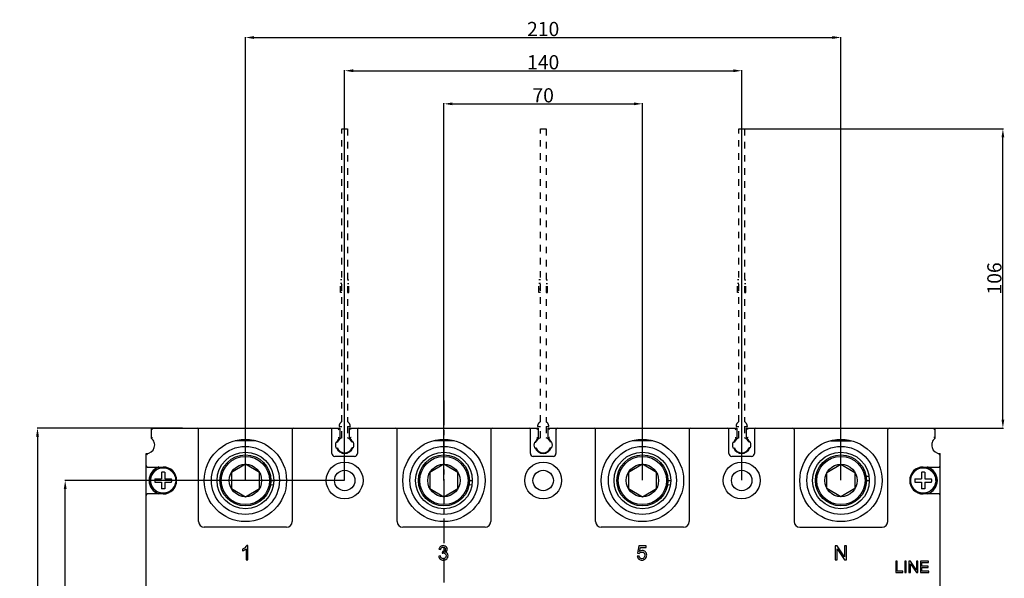
# Model space of a CAD drawing. Units: millimetres. Extents: x 3178 to 12236, y -122113 to -38.
# Drawn here: x 11371 to 11718, y -546 to -349 of the extents above; entities that cross this region are included whole.
import ezdxf

# ---------------------------------------------------------------- set-up
doc = ezdxf.new("R2010")
doc.units = ezdxf.units.MM
doc.header["$LTSCALE"] = 23.1
doc.header["$PDMODE"] = 3
doc.header["$PDSIZE"] = 0.3125
doc.linetypes.add('CENTER', pattern=[0.6, 0.375, -0.075, 0.075, -0.075])
doc.linetypes.add('DOT', pattern=[0.2, 0.1, -0.1])
doc.layers.get('0').update_dxf_attribs({"linetype": 'CONTINUOUS'})
doc.layers.get('Defpoints').update_dxf_attribs({"linetype": 'CONTINUOUS'})
doc.layers.add('3_ALL_AXES', color=7, linetype='CONTINUOUS')
doc.layers.add('7_ALL_FEATURES', color=7, linetype='CONTINUOUS')
doc.styles.get("Standard").update_dxf_attribs({"font": 'gbeitc.shx', "width": 0.8, "bigfont": 'gbcbig.shx'})
doc.dimstyles.get("Standard").update_dxf_attribs({"dimtxt": 5, "dimasz": 3, "dimexe": 0.18, "dimexo": 0.0625, "dimgap": 0.5, "dimtad": 1, "dimtoh": 1, "dimdsep": 46, "dimtxsty": 'Standard', "dimcen": 0.09, "dimclrt": 7, "dimadec": 0, "dimazin": 2, "dimtp": 0.03, "dimtm": 0.03, "dimtfac": 1, "dimtmove": 0, "dimatfit": 3, "dimfxl": 0, "dimtolj": 1, "dimarcsym": 0})

# ---------------------------------------------------------------- blocks, each defined once
blk = doc.blocks.new('*D37')
at = {"color": 0, "lineweight": -2, "transparency": 16777216}
for p, q in [((11520.55, -511.37), (11520.55, -378.43)), ((11590.55, -511.37), (11590.55, -378.43)), ((11523.55, -378.61), (11587.55, -378.61))]:
    blk.add_line(p, q, dxfattribs=at)
at = {"color": 0, "transparency": 16777216}
for points in [[(11523.55, -378.11), (11523.55, -379.11), (11520.55, -378.61)], [(11587.55, -378.11), (11587.55, -379.11), (11590.55, -378.61)]]:
    blk.add_solid(points, dxfattribs=at)
at = {"layer": 'Defpoints', "color": 0, "transparency": 16777216}
for p in [(11590.55, -378.61), (11520.55, -511.43), (11590.55, -511.43)]:
    blk.add_point(p, dxfattribs=at)
at = {"color": 7, "transparency": 16777216, "insert": (11555.55, -375.61), "char_height": 5, "attachment_point": 5}
blk.add_mtext('\\A1;70', dxfattribs=at)
blk = doc.blocks.new('*D38')
at = {"color": 0, "lineweight": -2, "transparency": 16777216}
for p, q in [((11485.55, -511.37), (11485.55, -366.76)), ((11488.55, -366.94), (11622.55, -366.94)), ((11625.55, -511.37), (11625.55, -366.76))]:
    blk.add_line(p, q, dxfattribs=at)
at = {"color": 0, "transparency": 16777216}
for points in [[(11488.55, -366.44), (11488.55, -367.44), (11485.55, -366.94)], [(11622.55, -366.44), (11622.55, -367.44), (11625.55, -366.94)]]:
    blk.add_solid(points, dxfattribs=at)
at = {"layer": 'Defpoints', "color": 0, "transparency": 16777216}
for p in [(11625.55, -366.94), (11485.55, -511.43), (11625.55, -511.43)]:
    blk.add_point(p, dxfattribs=at)
at = {"color": 7, "transparency": 16777216, "insert": (11555.55, -363.94), "char_height": 5, "attachment_point": 5}
blk.add_mtext('\\A1;140', dxfattribs=at)
blk = doc.blocks.new('*D39')
at = {"color": 0, "lineweight": -2, "transparency": 16777216}
for p, q in [((11450.55, -511.37), (11450.55, -355.04)), ((11453.55, -355.22), (11657.55, -355.22)), ((11660.55, -511.37), (11660.55, -355.04))]:
    blk.add_line(p, q, dxfattribs=at)
at = {"color": 0, "transparency": 16777216}
for points in [[(11453.55, -354.72), (11453.55, -355.72), (11450.55, -355.22)], [(11657.55, -354.72), (11657.55, -355.72), (11660.55, -355.22)]]:
    blk.add_solid(points, dxfattribs=at)
at = {"layer": 'Defpoints', "color": 0, "transparency": 16777216}
for p in [(11660.55, -355.22), (11450.55, -511.43), (11660.55, -511.43)]:
    blk.add_point(p, dxfattribs=at)
at = {"color": 7, "transparency": 16777216, "insert": (11555.55, -352.22), "char_height": 5, "attachment_point": 5}
blk.add_mtext('\\A1;210', dxfattribs=at)
blk = doc.blocks.new('*D41')
at = {"color": 0, "lineweight": -2, "transparency": 16777216}
for p, q in [((11428.31, -492.93), (11377.06, -492.93)), ((11377.24, -495.93), (11377.24, -769.93)), ((11428.31, -772.93), (11377.06, -772.93))]:
    blk.add_line(p, q, dxfattribs=at)
at = {"color": 0, "transparency": 16777216}
for points in [[(11376.74, -495.93), (11377.74, -495.93), (11377.24, -492.93)], [(11376.74, -769.93), (11377.74, -769.93), (11377.24, -772.93)]]:
    blk.add_solid(points, dxfattribs=at)
at = {"layer": 'Defpoints', "color": 0, "transparency": 16777216}
for p in [(11428.37, -492.93), (11377.24, -772.93), (11428.37, -772.93)]:
    blk.add_point(p, dxfattribs=at)
at = {"color": 7, "transparency": 16777216, "insert": (11374.24, -632.93), "char_height": 5, "attachment_point": 5, "rotation": 90}
blk.add_mtext('\\A1;280', dxfattribs=at)
blk = doc.blocks.new('*D40')
at = {"color": 0, "lineweight": -2, "transparency": 16777216}
for p, q in [((11485.49, -511.43), (11386.82, -511.43)), ((11387, -751.43), (11387, -514.43)), ((11485.49, -754.43), (11386.82, -754.43))]:
    blk.add_line(p, q, dxfattribs=at)
at = {"color": 0, "transparency": 16777216}
for points in [[(11386.5, -514.43), (11387.5, -514.43), (11387, -511.43)], [(11386.5, -751.43), (11387.5, -751.43), (11387, -754.43)]]:
    blk.add_solid(points, dxfattribs=at)
at = {"layer": 'Defpoints', "color": 0, "transparency": 16777216}
for p in [(11387, -511.43), (11485.55, -511.43), (11485.55, -754.43)]:
    blk.add_point(p, dxfattribs=at)
at = {"color": 7, "transparency": 16777216, "insert": (11384, -632.93), "char_height": 5, "attachment_point": 5, "rotation": 90}
blk.add_mtext('\\A1;243', dxfattribs=at)
blk = doc.blocks.new('*D47')
at = {"color": 0, "lineweight": -2, "transparency": 16777216}
for p, q in [((11626.62, -387.43), (11717.84, -387.43)), ((11717.66, -489.93), (11717.66, -390.43)), ((11693.87, -492.93), (11717.84, -492.93))]:
    blk.add_line(p, q, dxfattribs=at)
at = {"color": 0, "transparency": 16777216}
for points in [[(11717.16, -390.43), (11718.16, -390.43), (11717.66, -387.43)], [(11717.16, -489.93), (11718.16, -489.93), (11717.66, -492.93)]]:
    blk.add_solid(points, dxfattribs=at)
at = {"layer": 'Defpoints', "color": 0, "transparency": 16777216}
for p in [(11626.55, -387.43), (11717.66, -387.43), (11693.8, -492.93)]:
    blk.add_point(p, dxfattribs=at)
at = {"color": 7, "transparency": 16777216, "insert": (11714.66, -440.18), "char_height": 5, "attachment_point": 5, "rotation": 90}
blk.add_mtext('\\A1;106', dxfattribs=at)

msp = doc.modelspace()

# ---------------------------------------------------------------- linework, layer by layer
at = {"color": 7, "linetype": 'DOT'}
for p, q in [((11484.553, -490.699), (11484.553, -387.431)), ((11484.553, -387.431), (11486.553, -387.431)), ((11486.553, -387.431), (11486.553, -490.699)), ((11554.553, -490.699), (11554.553, -387.431)), ((11554.553, -387.431), (11556.553, -387.431)), ((11556.553, -387.431), (11556.553, -490.699)), ((11624.553, -490.699), (11624.553, -387.431)), ((11624.553, -387.431), (11626.553, -387.431)), ((11626.553, -387.431), (11626.553, -490.699)), ((11484.053, -445.181), (11484.053, -440.681)), ((11484.553, -440.681), (11484.053, -440.681)), ((11486.553, -440.681), (11487.053, -440.681)), ((11487.053, -445.181), (11487.053, -440.681)), ((11554.053, -445.181), (11554.053, -440.681)), ((11554.553, -440.681), (11554.053, -440.681)), ((11556.553, -440.681), (11557.053, -440.681)), ((11557.053, -445.181), (11557.053, -440.681)), ((11624.053, -445.181), (11624.053, -440.681)), ((11624.553, -440.681), (11624.053, -440.681)), ((11626.553, -440.681), (11627.053, -440.681)), ((11627.053, -445.181), (11627.053, -440.681)), ((11484.553, -441.931), (11484.053, -441.931)), ((11484.553, -443.931), (11484.053, -443.931)), ((11486.553, -441.931), (11487.053, -441.931)), ((11486.553, -443.931), (11487.053, -443.931)), ((11554.553, -441.931), (11554.053, -441.931)), ((11554.553, -443.931), (11554.053, -443.931)), ((11556.553, -441.931), (11557.053, -441.931)), ((11556.553, -443.931), (11557.053, -443.931)), ((11624.553, -441.931), (11624.053, -441.931)), ((11624.553, -443.931), (11624.053, -443.931)), ((11626.553, -441.931), (11627.053, -441.931)), ((11626.553, -443.931), (11627.053, -443.931)), ((11484.553, -445.181), (11484.053, -445.181)), ((11486.553, -445.181), (11487.053, -445.181)), ((11554.553, -445.181), (11554.053, -445.181)), ((11556.553, -445.181), (11557.053, -445.181)), ((11624.553, -445.181), (11624.053, -445.181)), ((11626.553, -445.181), (11627.053, -445.181)), ((11483.553, -492.431), (11484.553, -492.431)), ((11484.553, -496.369), (11484.553, -492.431)), ((11486.553, -492.431), (11486.553, -496.369)), ((11486.553, -492.431), (11487.553, -492.431)), ((11553.553, -492.431), (11554.553, -492.431)), ((11554.553, -496.369), (11554.553, -492.431)), ((11556.553, -492.431), (11556.553, -496.369)), ((11556.553, -492.431), (11557.553, -492.431)), ((11623.553, -492.431), (11624.553, -492.431)), ((11624.553, -496.369), (11624.553, -492.431)), ((11626.553, -492.431), (11626.553, -496.369)), ((11626.553, -492.431), (11627.553, -492.431))]:
    msp.add_line(p, q, dxfattribs=at)
at = {"linetype": 'CENTER'}
msp.add_line((11520.553, -483.277), (11520.553, -779.991), dxfattribs=at)
msp.add_line((11520.553, -511.431), (11520.553, -483.277))
at = {"color": 7, "linetype": 'Continuous'}
for p, q in [((11417.303, -492.931), (11417.303, -496.494)), ((11417.303, -492.931), (11483.803, -492.931)), ((11417.303, -492.931), (11417.803, -493.431)), ((11483.303, -493.431), (11483.803, -492.931)), ((11483.803, -492.931), (11483.803, -496.494)), ((11487.303, -496.494), (11487.303, -492.931)), ((11487.303, -492.931), (11553.803, -492.931)), ((11487.803, -493.431), (11487.303, -492.931)), ((11553.303, -493.431), (11553.803, -492.931)), ((11553.803, -492.931), (11553.803, -496.494)), ((11557.303, -496.494), (11557.303, -492.931)), ((11557.303, -492.931), (11623.803, -492.931)), ((11557.803, -493.431), (11557.303, -492.931)), ((11623.303, -493.431), (11623.803, -492.931)), ((11623.803, -492.931), (11623.803, -496.494)), ((11627.303, -496.494), (11627.303, -492.931)), ((11627.303, -492.931), (11631.902, -492.931)), ((11627.803, -493.431), (11627.303, -492.931)), ((11631.902, -492.931), (11682.053, -492.931)), ((11682.053, -492.931), (11690.849, -492.931)), ((11690.849, -492.931), (11693.803, -492.931)), ((11693.803, -492.931), (11693.303, -493.431)), ((11693.803, -496.494), (11693.803, -492.931)), ((11434.053, -525.931), (11434.053, -493.431)), ((11467.053, -493.431), (11467.053, -525.931)), ((11481.053, -501.931), (11481.053, -493.431)), ((11490.053, -493.431), (11490.053, -501.931)), ((11504.053, -525.931), (11504.053, -493.431)), ((11537.053, -493.431), (11537.053, -525.931)), ((11551.053, -501.931), (11551.053, -493.431)), ((11560.053, -493.431), (11560.053, -501.931)), ((11574.053, -525.931), (11574.053, -493.431)), ((11607.053, -493.431), (11607.053, -525.931)), ((11621.053, -501.931), (11621.053, -493.431)), ((11630.053, -493.431), (11630.053, -501.931)), ((11644.053, -493.431), (11644.053, -525.931)), ((11677.053, -525.931), (11677.053, -493.431)), ((11454.173, -497.431), (11446.941, -497.431)), ((11482.461, -497.931), (11482.991, -497.931)), ((11482.461, -499.931), (11482.991, -499.931)), ((11488.646, -497.931), (11488.115, -497.931)), ((11488.646, -499.931), (11488.115, -499.931)), ((11524.173, -497.431), (11516.941, -497.431)), ((11552.461, -497.931), (11552.991, -497.931)), ((11552.461, -499.931), (11552.991, -499.931)), ((11558.646, -497.931), (11558.115, -497.931)), ((11558.646, -499.931), (11558.115, -499.931)), ((11594.173, -497.431), (11586.941, -497.431)), ((11622.461, -497.931), (11622.991, -497.931)), ((11622.461, -499.931), (11622.991, -499.931)), ((11628.646, -497.931), (11628.115, -497.931)), ((11628.646, -499.931), (11628.115, -499.931)), ((11656.933, -497.431), (11664.165, -497.431)), ((11415.553, -623.931), (11415.553, -501.931)), ((11489.053, -502.931), (11482.053, -502.931)), ((11559.053, -502.931), (11552.053, -502.931)), ((11629.053, -502.931), (11622.053, -502.931)), ((11695.553, -641.864), (11695.553, -501.931)), ((11416.053, -506.681), (11421.553, -506.681)), ((11689.553, -506.681), (11695.053, -506.681)), ((11421.553, -516.181), (11416.053, -516.181)), ((11695.053, -516.181), (11689.553, -516.181)), ((11465.053, -527.931), (11436.053, -527.931)), ((11535.053, -527.931), (11506.053, -527.931)), ((11605.053, -527.931), (11576.053, -527.931)), ((11646.053, -527.931), (11675.053, -527.931)), ((11451.393, -534.41), (11450.998, -534.41)), ((11451.393, -539.431), (11451.393, -534.41)), ((11589.339, -534.499), (11588.855, -537.067)), ((11591.826, -534.499), (11589.339, -534.499)), ((11591.826, -535.085), (11591.826, -534.499)), ((11658.546, -534.431), (11658.546, -539.431)), ((11659.225, -534.431), (11658.546, -534.431)), ((11661.851, -538.356), (11659.225, -534.431)), ((11661.851, -534.431), (11661.851, -538.356)), ((11662.486, -534.431), (11661.851, -534.431)), ((11662.486, -539.431), (11662.486, -534.431)), ((11449.552, -535.665), (11449.552, -536.259)), ((11450.78, -535.519), (11450.78, -539.431)), ((11519.344, -538.029), (11518.731, -538.111)), ((11518.792, -535.706), (11519.406, -535.815)), ((11520.01, -536.525), (11519.941, -537.064)), ((11589.39, -538.066), (11588.746, -538.121)), ((11588.855, -537.067), (11589.431, -537.142)), ((11589.561, -536.429), (11589.83, -535.085)), ((11589.83, -535.085), (11591.826, -535.085)), ((11659.181, -539.431), (11659.181, -535.502)), ((11659.181, -535.502), (11661.807, -539.431)), ((11450.78, -539.431), (11451.393, -539.431)), ((11658.546, -539.431), (11659.181, -539.431)), ((11661.807, -539.431), (11662.486, -539.431)), ((11680.39, -539.931), (11679.861, -539.931)), ((11679.861, -539.931), (11679.861, -543.931)), ((11680.39, -543.459), (11680.39, -539.931)), ((11683.61, -539.931), (11683.081, -539.931)), ((11683.081, -539.931), (11683.081, -543.931)), ((11683.61, -543.931), (11683.61, -539.931)), ((11685.081, -539.931), (11684.538, -539.931)), ((11684.538, -539.931), (11684.538, -543.931)), ((11685.045, -543.931), (11685.045, -540.787)), ((11685.045, -540.787), (11687.146, -543.931)), ((11687.182, -543.071), (11685.081, -539.931)), ((11687.689, -539.931), (11687.182, -539.931)), ((11687.182, -539.931), (11687.182, -543.071)), ((11687.689, -543.931), (11687.689, -539.931)), ((11691.482, -539.931), (11688.59, -539.931)), ((11688.59, -539.931), (11688.59, -543.931)), ((11689.119, -540.403), (11691.482, -540.403)), ((11689.119, -541.628), (11689.119, -540.403)), ((11691.332, -541.628), (11689.119, -541.628)), ((11691.332, -542.097), (11691.332, -541.628)), ((11691.482, -540.403), (11691.482, -539.931)), ((11679.861, -543.931), (11682.36, -543.931)), ((11682.36, -543.459), (11680.39, -543.459)), ((11682.36, -543.931), (11682.36, -543.459)), ((11683.081, -543.931), (11683.61, -543.931)), ((11684.538, -543.931), (11685.045, -543.931)), ((11687.146, -543.931), (11687.689, -543.931)), ((11688.59, -543.931), (11691.575, -543.931)), ((11689.119, -542.097), (11691.332, -542.097)), ((11689.119, -543.459), (11689.119, -542.097)), ((11691.575, -543.459), (11689.119, -543.459)), ((11691.575, -543.931), (11691.575, -543.459))]:
    msp.add_line(p, q, dxfattribs=at)
for centre, radius in [((11450.553, -511.431), 14.5), ((11520.553, -511.431), 14.5), ((11590.553, -511.431), 14.5), ((11660.553, -511.431), 14.5), ((11485.553, -511.431), 6.5), ((11555.553, -511.431), 6.5), ((11625.553, -511.431), 6.5), ((11485.553, -511.431), 3.6), ((11555.553, -511.431), 3.6), ((11625.553, -511.431), 3.6)]:
    msp.add_circle(centre, radius, dxfattribs=at)
for centre, radius, start, end in [((11433.553, -493.431), 0.5, 0, 90), ((11467.553, -493.431), 0.5, 90, 180), ((11480.553, -493.431), 0.5, 0, 90), ((11490.553, -493.431), 0.5, 90, 180), ((11503.553, -493.431), 0.5, 0, 90), ((11537.553, -493.431), 0.5, 90, 180), ((11550.553, -493.431), 0.5, 0, 90), ((11560.553, -493.431), 0.5, 90, 180), ((11573.553, -493.431), 0.5, 0, 90), ((11607.553, -493.431), 0.5, 90, 180), ((11620.553, -493.431), 0.5, 0, 90), ((11630.553, -493.431), 0.5, 90, 180), ((11643.553, -493.431), 0.5, 0, 90), ((11677.553, -493.431), 0.5, 90, 180), ((11415.553, -498.931), 3, 270, 54.31467), ((11485.553, -498.931), 3, 125.68533, 160.44088), ((11485.553, -498.931), 2.75, 111.32369, 158.67631), ((11485.553, -498.931), 2.75, 21.32369, 68.67631), ((11485.553, -498.931), 3, 19.56147, 54.31467), ((11555.553, -498.931), 3, 125.68533, 160.44088), ((11555.553, -498.931), 2.75, 111.32369, 158.67631), ((11555.553, -498.931), 2.75, 21.32369, 68.67631), ((11555.553, -498.931), 3, 19.56147, 54.31467), ((11625.553, -498.931), 3, 125.68533, 160.44088), ((11625.553, -498.931), 2.75, 111.32369, 158.67631), ((11625.553, -498.931), 2.75, 21.32369, 68.67631), ((11625.553, -498.931), 3, 19.56147, 54.31467), ((11695.553, -498.931), 3, 125.68533, 270), ((11485.553, -498.931), 3.25, 162.07979, 197.92021), ((11485.553, -498.931), 3, 199.57499, 340.42737), ((11485.553, -498.931), 2.75, 201.32369, 338.67631), ((11485.553, -498.931), 3.25, 342.07979, 17.92021), ((11555.553, -498.931), 3.25, 162.07979, 197.92021), ((11555.553, -498.931), 3, 199.57499, 340.42737), ((11555.553, -498.931), 2.75, 201.32369, 338.67631), ((11555.553, -498.931), 3.25, 342.07979, 17.92021), ((11625.553, -498.931), 3.25, 162.07979, 197.92021), ((11625.553, -498.931), 3, 199.57499, 340.42737), ((11625.553, -498.931), 2.75, 201.32369, 338.67631), ((11625.553, -498.931), 3.25, 342.07979, 17.92021), ((11482.053, -501.931), 1, 180, 270), ((11489.053, -501.931), 1, 270, 0), ((11552.053, -501.931), 1, 180, 270), ((11559.053, -501.931), 1, 270, 0), ((11622.053, -501.931), 1, 180, 270), ((11629.053, -501.931), 1, 270, 0), ((11416.053, -506.181), 0.5, 180, 270), ((11421.553, -511.431), 4.75, 270, 90), ((11689.553, -511.431), 4.75, 90, 270), ((11695.053, -506.181), 0.5, 270, 0), ((11416.053, -516.681), 0.5, 90, 180), ((11695.053, -516.681), 0.5, 0, 90), ((11436.053, -525.931), 2, 180, 270), ((11465.053, -525.931), 2, 270, 0), ((11506.053, -525.931), 2, 180, 270), ((11535.053, -525.931), 2, 270, 0), ((11576.053, -525.931), 2, 180, 270), ((11605.053, -525.931), 2, 270, 0), ((11646.053, -525.931), 2, 180, 270), ((11675.053, -525.931), 2, 270, 0)]:
    msp.add_arc(centre, radius, start, end, dxfattribs=at)
at = {"color": 7, "linetype": 'DOT'}
for centre, start, end in [((11485.553, -492.431), 120, 180), ((11485.553, -492.431), 0, 60), ((11555.553, -492.431), 120, 180), ((11555.553, -492.431), 0, 60), ((11625.553, -492.431), 120, 180), ((11625.553, -492.431), 0, 60)]:
    msp.add_arc(centre, 2, start, end, dxfattribs=at)
at = {"color": 7, "linetype": 'Continuous'}
for points, start_tangent, end_tangent in [([(11417.303, -496.494), (11417.377, -496.457), (11417.563, -496.364), (11417.803, -496.25)], (0.8897593, 0.4564301), (0.906327, 0.4225771)), ([(11483.303, -496.25), (11483.544, -496.364), (11483.73, -496.457), (11483.803, -496.494)], (0.906327, -0.4225771), (0.8897593, -0.4564301)), ([(11487.803, -496.25), (11487.563, -496.364), (11487.377, -496.457), (11487.303, -496.494)], (-0.906327, -0.4225771), (-0.8897593, -0.4564301)), ([(11553.303, -496.25), (11553.544, -496.364), (11553.73, -496.457), (11553.803, -496.494)], (0.906327, -0.4225771), (0.8897593, -0.4564301)), ([(11557.803, -496.25), (11557.563, -496.364), (11557.377, -496.457), (11557.303, -496.494)], (-0.906327, -0.4225771), (-0.8897593, -0.4564301)), ([(11623.303, -496.25), (11623.544, -496.364), (11623.73, -496.457), (11623.803, -496.494)], (0.906327, -0.4225771), (0.8897593, -0.4564301)), ([(11627.803, -496.25), (11627.563, -496.364), (11627.377, -496.457), (11627.303, -496.494)], (-0.906327, -0.4225771), (-0.8897593, -0.4564301)), ([(11693.803, -496.494), (11693.73, -496.457), (11693.544, -496.364), (11693.303, -496.25)], (-0.8897593, 0.4564301), (-0.906327, 0.4225771)), ([(11415.553, -501.931), (11415.64, -502.016), (11415.828, -502.194), (11416.053, -502.395)], (0.7071159, -0.7070977), (0.7559289, -0.6546537)), ([(11695.553, -501.931), (11695.467, -502.016), (11695.279, -502.194), (11695.053, -502.395)], (-0.7071159, -0.7070977), (-0.7559289, -0.6546537)), ([(11450.998, -534.41), (11450.452, -535.079)], (-0.4472131, -0.8944274), (-0.7454994, -0.6665063)), ([(11520.296, -534.41), (11519.304, -534.751)], (-1, 0), (-0.7633863, -0.6459422)), ([(11521.049, -534.588), (11520.296, -534.41)], (-0.8931002, 0.4498577), (-1, 0)), ([(11521.574, -535.065), (11521.049, -534.588)], (-0.5176641, 0.8555839), (-0.8931002, 0.4498577)), ([(11450.452, -535.079), (11449.552, -535.665)], (-0.7454994, -0.6665063), (-0.9050237, -0.4253611)), ([(11449.552, -536.259), (11450.197, -535.943)], (0.941742, 0.336336), (0.8601919, 0.5099705)), ([(11450.197, -535.943), (11450.78, -535.519)], (0.8601919, 0.5099705), (0.7233556, 0.6904757)), ([(11518.731, -538.111), (11519.224, -539.128)], (0.0978883, -0.9951974), (0.7432941, -0.6689647)), ([(11519.304, -534.751), (11518.792, -535.706)], (-0.7633863, -0.6459422), (-0.1803279, -0.9836066)), ([(11519.703, -538.783), (11519.344, -538.029)], (-0.7432941, 0.6689647), (-0.1924144, 0.9813138)), ([(11519.406, -535.815), (11519.712, -535.139)], (0.1461413, 0.9892637), (0.726363, 0.6873113)), ([(11519.712, -535.139), (11520.31, -534.915)], (0.726363, 0.6873113), (1, 0)), ([(11519.941, -537.064), (11520.374, -536.995)], (0.9678224, 0.2516343), (1, 0)), ([(11520.108, -536.532), (11520.01, -536.525)], (-1, 0), (-0.9863944, 0.1643961)), ([(11520.814, -536.326), (11520.108, -536.532)], (-0.8382878, -0.5452279), (-1, 0)), ([(11520.31, -534.915), (11520.898, -535.138)], (1, 0), (0.7150961, -0.6990261)), ([(11520.374, -536.995), (11521.077, -537.272)], (1, 0), (0.7071068, -0.7071068)), ([(11521.128, -535.696), (11520.814, -536.326)], (0, -1), (-0.8382878, -0.5452279)), ([(11520.898, -535.138), (11521.128, -535.696)], (0.7150961, -0.6990261), (0, -1)), ([(11521.353, -537.967), (11521.054, -538.712)], (0, -1), (-0.7040656, -0.7101349)), ([(11521.07, -536.723), (11521.585, -536.3)], (0.9103666, 0.4138026), (0.5472497, 0.8369694)), ([(11521.759, -537.149), (11521.07, -536.723)], (-0.6060434, 0.7954316), (-0.9740081, 0.2265131)), ([(11521.077, -537.272), (11521.353, -537.967)], (0.7071068, -0.7071068), (0, -1)), ([(11521.526, -539.065), (11522.005, -537.954)], (0.7243222, 0.6894617), (0, 1)), ([(11521.759, -535.71), (11521.574, -535.065)], (0, 1), (-0.5176641, 0.8555839)), ([(11521.585, -536.3), (11521.759, -535.71)], (0.5472497, 0.8369694), (0, 1)), ([(11522.005, -537.954), (11521.759, -537.149)], (0, 1), (-0.6060434, 0.7954316)), ([(11588.746, -538.121), (11589.236, -539.135)], (0.0963242, -0.99535), (0.7481459, -0.6635342)), ([(11589.721, -538.776), (11589.39, -538.066)], (-0.7425698, 0.6697687), (-0.150442, 0.9886188)), ([(11589.431, -537.142), (11589.806, -536.793)], (0.5263552, 0.8502648), (0.8728259, 0.4880317)), ([(11590.506, -536.115), (11589.561, -536.429)], (-1, 0), (-0.8218558, -0.5696956)), ([(11589.806, -536.793), (11590.342, -536.658)], (0.8728259, 0.4880317), (1, 0)), ([(11590.342, -536.658), (11591.112, -536.962)], (1, 0), (0.6980229, -0.7160754)), ([(11591.61, -536.57), (11590.506, -536.115)], (-0.705101, 0.7091069), (-1, 0)), ([(11591.409, -537.79), (11591.103, -538.678)], (0, -1), (-0.6754697, -0.7373877)), ([(11591.112, -536.962), (11591.409, -537.79)], (0.6980229, -0.7160754), (0, -1)), ([(11592.061, -537.736), (11591.61, -536.57)], (0, 1), (-0.705101, 0.7091069)), ([(11591.667, -538.91), (11592.061, -537.736)], (0.622473, 0.7826413), (0, 1)), ([(11519.224, -539.128), (11520.32, -539.519)], (0.7432941, -0.6689647), (1, 0)), ([(11520.323, -539.011), (11519.703, -538.783)], (-1, 0), (-0.7432941, 0.6689647)), ([(11520.32, -539.519), (11521.526, -539.065)], (1, 0), (0.7243222, 0.6894617)), ([(11521.054, -538.712), (11520.323, -539.011)], (-0.7040656, -0.7101349), (-1, 0)), ([(11589.236, -539.135), (11590.352, -539.516)], (0.7481459, -0.6635342), (1, 0)), ([(11590.352, -539.011), (11589.721, -538.776)], (-1, 0), (-0.7425698, 0.6697687)), ([(11591.103, -538.678), (11590.352, -539.011)], (-0.6754697, -0.7373877), (-1, 0)), ([(11590.352, -539.516), (11591.667, -538.91)], (1, 0), (0.622473, 0.7826413))]:
    msp.add_spline(points, degree=3, dxfattribs=dict(at, start_tangent=start_tangent, end_tangent=end_tangent))
at = {"layer": '3_ALL_AXES', "color": 7, "linetype": 'Continuous'}
for centre, radius in [((11450.553, -511.431), 12), ((11520.553, -511.431), 12), ((11590.553, -511.431), 12), ((11660.553, -511.431), 12), ((11421.553, -511.431), 4.5), ((11689.553, -511.431), 4.5)]:
    msp.add_circle(centre, radius, dxfattribs=at)
for centre, start, end in [((11421.553, -511.431), 107.93612, 252.09798), ((11689.553, -511.431), 287.93612, 72.09798)]:
    msp.add_arc(centre, 5, start, end, dxfattribs=at)
at = {"layer": '7_ALL_FEATURES', "color": 7, "linetype": 'Continuous'}
for p, q in [((11450.539, -505.716), (11445.597, -508.585)), ((11455.495, -508.561), (11450.539, -505.716)), ((11520.539, -505.716), (11515.597, -508.585)), ((11525.495, -508.561), (11520.539, -505.716)), ((11590.539, -505.716), (11585.597, -508.585)), ((11595.495, -508.561), (11590.539, -505.716)), ((11655.611, -508.561), (11660.567, -505.716)), ((11660.567, -505.716), (11665.51, -508.585)), ((11420.946, -508.458), (11420.952, -510.832)), ((11422.146, -508.455), (11422.152, -510.829)), ((11445.597, -508.585), (11445.611, -514.3)), ((11455.51, -514.276), (11455.495, -508.561)), ((11515.597, -508.585), (11515.611, -514.3)), ((11525.51, -514.276), (11525.495, -508.561)), ((11585.597, -508.585), (11585.611, -514.3)), ((11595.51, -514.276), (11595.495, -508.561)), ((11655.597, -514.276), (11655.611, -508.561)), ((11665.51, -508.585), (11665.495, -514.3)), ((11669.426, -509.953), (11670.444, -509.955)), ((11688.946, -508.458), (11688.952, -510.832)), ((11690.146, -508.455), (11690.152, -510.829)), ((11418.578, -510.838), (11420.952, -510.832)), ((11418.581, -512.038), (11420.955, -512.032)), ((11420.955, -512.032), (11420.961, -514.406)), ((11422.152, -510.829), (11424.526, -510.823)), ((11422.155, -512.029), (11424.529, -512.023)), ((11422.155, -512.029), (11422.161, -514.403)), ((11459.426, -512.909), (11460.444, -512.906)), ((11459.553, -511.408), (11460.553, -511.406)), ((11529.426, -512.909), (11530.444, -512.906)), ((11529.553, -511.408), (11530.553, -511.406)), ((11599.426, -512.909), (11600.444, -512.906)), ((11599.553, -511.408), (11600.553, -511.406)), ((11669.553, -511.453), (11670.553, -511.455)), ((11686.578, -510.838), (11688.952, -510.832)), ((11686.581, -512.038), (11688.955, -512.032)), ((11688.955, -512.032), (11688.961, -514.406)), ((11690.152, -510.829), (11692.526, -510.823)), ((11690.155, -512.029), (11692.529, -512.023)), ((11690.155, -512.029), (11690.161, -514.403)), ((11445.611, -514.3), (11450.567, -517.146)), ((11450.567, -517.146), (11455.51, -514.276)), ((11515.611, -514.3), (11520.567, -517.146)), ((11520.567, -517.146), (11525.51, -514.276)), ((11585.611, -514.3), (11590.567, -517.146)), ((11590.567, -517.146), (11595.51, -514.276)), ((11660.539, -517.146), (11655.597, -514.276)), ((11665.495, -514.3), (11660.539, -517.146))]:
    msp.add_line(p, q, dxfattribs=at)
for centre, radius in [((11450.553, -511.431), 10), ((11450.553, -511.431), 9), ((11450.553, -511.431), 8.5), ((11520.553, -511.431), 10), ((11520.553, -511.431), 9), ((11520.553, -511.431), 8.5), ((11590.553, -511.431), 10), ((11590.553, -511.431), 9), ((11590.553, -511.431), 8.5), ((11660.553, -511.431), 10), ((11660.553, -511.431), 9), ((11660.553, -511.431), 8.5), ((11450.553, -511.431), 5.715), ((11520.553, -511.431), 5.715), ((11590.553, -511.431), 5.715), ((11660.553, -511.431), 5.715)]:
    msp.add_circle(centre, radius, dxfattribs=at)
for centre in [(11421.553, -511.431), (11689.553, -511.431)]:
    msp.add_arc(centre, 4.5, 0.14157, 351.83647, dxfattribs=at)
for points, start_tangent, end_tangent in [([(11420.946, -508.458), (11421.245, -508.438), (11421.546, -508.431)], (0.9960062, 0.089284), (0.9999969, 0.0024709)), ([(11421.546, -508.431), (11421.847, -508.436), (11422.146, -508.455)], (0.9999969, 0.0024709), (0.9964353, -0.0843607)), ([(11688.946, -508.458), (11689.245, -508.438), (11689.546, -508.431)], (0.9960062, 0.089284), (0.9999969, 0.0024709)), ([(11689.546, -508.431), (11689.847, -508.436), (11690.146, -508.455)], (0.9999969, 0.0024709), (0.9964353, -0.0843607)), ([(11418.578, -510.838), (11418.556, -511.238), (11418.557, -511.638), (11418.581, -512.038)], (-0.0843607, -0.9964353), (0.089284, -0.9960062)), ([(11424.529, -512.023), (11424.551, -511.624), (11424.55, -511.223), (11424.526, -510.823)], (0.0843607, 0.9964353), (-0.089284, 0.9960062)), ([(11686.578, -510.838), (11686.556, -511.238), (11686.557, -511.638), (11686.581, -512.038)], (-0.0843607, -0.9964353), (0.089284, -0.9960062)), ([(11692.529, -512.023), (11692.551, -511.624), (11692.55, -511.223), (11692.526, -510.823)], (0.0843607, 0.9964353), (-0.089284, 0.9960062)), ([(11421.561, -514.431), (11421.259, -514.425), (11420.961, -514.406)], (-0.9999969, -0.0024709), (-0.9964353, 0.0843607)), ([(11422.161, -514.403), (11421.862, -514.423), (11421.561, -514.431)], (-0.9960062, -0.089284), (-0.9999969, -0.0024709)), ([(11689.561, -514.431), (11689.259, -514.425), (11688.961, -514.406)], (-0.9999969, -0.0024709), (-0.9964353, 0.0843607)), ([(11690.161, -514.403), (11689.862, -514.423), (11689.561, -514.431)], (-0.9960062, -0.089284), (-0.9999969, -0.0024709))]:
    msp.add_spline(points, degree=3, dxfattribs=dict(at, start_tangent=start_tangent, end_tangent=end_tangent))

# ---------------------------------------------------------------- dimensions: what is measured, and where the dimension line sits
for base, p1, p2, picture, middle in [((11660.553, -355.216), (11450.553, -511.431), (11660.553, -511.431), '*D39', (11555.553, -352.216)), ((11625.553, -366.938), (11485.553, -511.431), (11625.553, -511.431), '*D38', (11555.553, -363.938)), ((11590.553, -378.609), (11520.553, -511.431), (11590.553, -511.431), '*D37', (11555.553, -375.609))]:
    dim = msp.add_linear_dim(base=base, p1=p1, p2=p2, dimstyle='Standard')
    dim.commit()
    dim.dimension.update_dxf_attribs({"geometry": picture, "text_midpoint": middle})
dim = msp.add_linear_dim(base=(11717.661, -387.431), p1=(11693.803, -492.931), p2=(11626.553, -387.431), angle=90, text='106', dimstyle='Standard')
dim.commit()
dim.dimension.update_dxf_attribs({"geometry": '*D47', "text_midpoint": (11717.661, -440.181), "dimtype": 160})
for base, p1, p2, picture, middle in [((11377.236, -772.931), (11428.371, -492.931), (11428.371, -772.931), '*D41', (11377.236, -632.931)), ((11387.002, -511.431), (11485.553, -754.431), (11485.553, -511.431), '*D40', (11387.002, -632.931))]:
    dim = msp.add_linear_dim(base=base, p1=p1, p2=p2, angle=90, dimstyle='Standard')
    dim.commit()
    dim.dimension.update_dxf_attribs({"geometry": picture, "text_midpoint": middle, "dimtype": 160})

doc.saveas('drawing.dxf')
